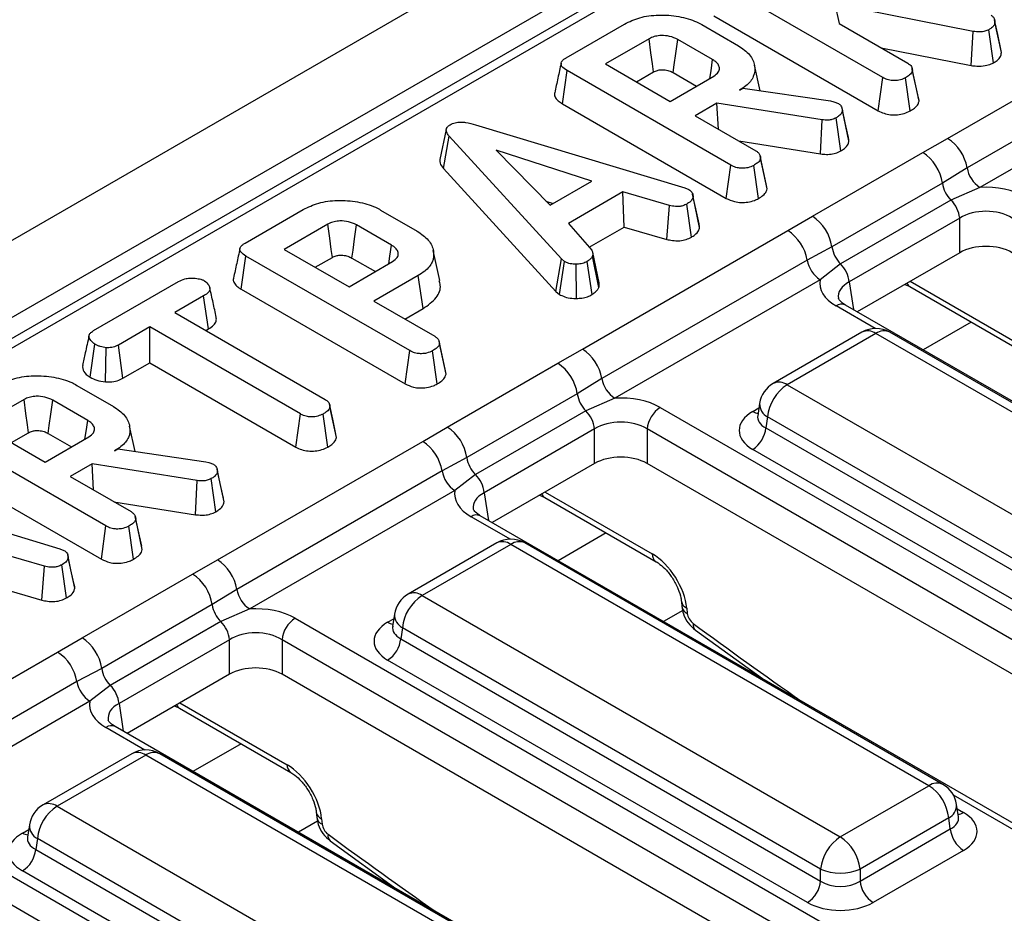
# Model space of a CAD drawing. Units: millimetres. Extents: x -117 to 664, y -32 to 370.
# Drawn here: x 331 to 341, y 137 to 146 of the extents above; entities that cross this region are included whole.
import ezdxf

# ---------------------------------------------------------------- set-up
doc = ezdxf.new("R2010")
doc.units = ezdxf.units.MM

msp = doc.modelspace()

# ---------------------------------------------------------------- linework, layer by layer
at = {"color": 7, "linetype": 'Continuous', "lineweight": 25}
for p, q in [((378.701072, 171.701304), (237.421137, 90.142134)), ((379.20804, 171.166118), (237.928105, 89.606948)), ((365.237929, 162.874313), (309.397, 130.638031)), ((365.387917, 162.85946), (309.546988, 130.623178)), ((339.83214, 145.614832), (338.071719, 146.631102)), ((340.800351, 146.109573), (339.318353, 146.400866)), ((339.318353, 146.400866), (339.364339, 146.193799)), ((338.02089, 146.276246), (339.782963, 145.259023)), ((340.528313, 144.962255), (342.730631, 146.233626)), ((341.105436, 145.881971), (341.034878, 146.20828)), ((336.436463, 145.827547), (337.061034, 146.188104)), ((337.890451, 146.182794), (338.282585, 145.956421)), ((339.364339, 146.193799), (340.10053, 145.768805)), ((340.782105, 145.743531), (340.800351, 146.109573)), ((341.0193, 145.772025), (340.97008, 146.127914)), ((337.323989, 146.030994), (336.85577, 145.760696)), ((338.006252, 145.807033), (337.631676, 146.023271)), ((339.815048, 145.93361), (340.782105, 145.743531)), ((342.938477, 145.917669), (340.736159, 144.646298)), ((341.105436, 145.881971), (341.099423, 145.917868)), ((336.394776, 145.333713), (336.445242, 145.688778)), ((338.202737, 144.674198), (336.445242, 145.688778)), ((336.85577, 145.760696), (337.55141, 145.359112)), ((338.515199, 145.473242), (338.455743, 145.746436)), ((340.14872, 145.70499), (340.146321, 145.716033)), ((340.215669, 145.396842), (340.14928, 145.702416)), ((340.221477, 145.361936), (340.150696, 145.690129)), ((343.077041, 145.707031), (340.874723, 144.43566)), ((337.188531, 145.568597), (337.372574, 145.674843)), ((337.55141, 145.359112), (338.019629, 145.629409)), ((337.582778, 145.667301), (337.834023, 145.522261)), ((339.782963, 145.259023), (339.83214, 145.614832)), ((340.126683, 145.256778), (340.077119, 145.612419)), ((338.294708, 145.479298), (338.330661, 145.500053)), ((338.330661, 145.500053), (339.272534, 145.363215)), ((339.272534, 145.363215), (339.307651, 145.353561)), ((336.394776, 145.333713), (338.15356, 144.318389)), ((338.053492, 145.340046), (337.818964, 145.204656)), ((339.180563, 145.161457), (338.053492, 145.340046)), ((338.06919, 145.060204), (338.053492, 145.340046)), ((339.307651, 145.353561), (339.356981, 145.336185)), ((339.394229, 145.28852), (339.394031, 145.289432)), ((339.469517, 144.934108), (339.398786, 145.261853)), ((337.818964, 145.204656), (338.471127, 144.828171)), ((339.164754, 144.795123), (339.180563, 145.161457)), ((339.3814, 144.826527), (339.332316, 145.182453)), ((335.148871, 145.057435), (335.078513, 144.733669)), ((335.463403, 145.108459), (337.706675, 144.42982)), ((335.11761, 144.640163), (335.180799, 144.984895)), ((336.383955, 143.668161), (335.180799, 144.984895)), ((340.261871, 144.810174), (340.528313, 144.962255)), ((336.710037, 144.502704), (335.683298, 144.836714)), ((335.683298, 144.836714), (336.261884, 144.243991)), ((338.287616, 144.934109), (339.164754, 144.795123)), ((338.586271, 144.456171), (338.516916, 144.775397)), ((338.592073, 144.421301), (338.521293, 144.749495)), ((339.0767, 144.125989), (340.261871, 144.810174)), ((335.11761, 144.640163), (336.323597, 143.320332)), ((338.15356, 144.318389), (338.202737, 144.674198)), ((338.49728, 144.316144), (338.447716, 144.671784)), ((340.736159, 144.646298), (340.47147, 144.481961)), ((336.261884, 144.243991), (336.710037, 144.502704)), ((337.706675, 144.42982), (337.752243, 144.412202)), ((338.592073, 144.421301), (338.585491, 144.456121)), ((340.47147, 144.481961), (339.286298, 143.797776)), ((340.874723, 144.43566), (340.563987, 144.29978)), ((337.044897, 144.387103), (336.458787, 144.048749)), ((337.542798, 144.24206), (337.044897, 144.387103)), ((337.058684, 144.010864), (337.044897, 144.387103)), ((337.867209, 144.006611), (337.796556, 144.334975)), ((336.217328, 144.289635), (336.296395, 144.263914)), ((337.514813, 143.877989), (337.542798, 144.24206)), ((337.779442, 143.901715), (337.730504, 144.257747)), ((340.563987, 144.29978), (339.378815, 143.615595)), ((332.990368, 143.838159), (333.614939, 144.198716)), ((334.444357, 144.193406), (334.83649, 143.967033)), ((338.81326, 143.972175), (339.0767, 144.125989)), ((340.657654, 144.106002), (339.472483, 143.421817)), ((340.657654, 143.735337), (340.657654, 144.106002)), ((333.877895, 144.041606), (333.409675, 143.771308)), ((334.560157, 143.817645), (334.185582, 144.033883)), ((336.458787, 144.048749), (336.710455, 143.761076)), ((336.682112, 143.793474), (337.058684, 144.010864)), ((337.058684, 144.010864), (337.514813, 143.877989)), ((336.610941, 142.700804), (338.81326, 143.972175)), ((339.286298, 143.797776), (339.021106, 143.656219)), ((332.948682, 143.344325), (332.999147, 143.69939)), ((334.756642, 142.68481), (332.999147, 143.69939)), ((333.409675, 143.771308), (334.105316, 143.369724)), ((333.742437, 143.579209), (333.92648, 143.685455)), ((334.136684, 143.677913), (334.387928, 143.532873)), ((335.079668, 143.43533), (335.009611, 143.757235)), ((336.786693, 143.361958), (336.717143, 143.696397)), ((336.790368, 143.412115), (336.719974, 143.736201)), ((340.657654, 143.735337), (339.558562, 143.100844)), ((334.105316, 143.369724), (334.573535, 143.640021)), ((336.323597, 143.320332), (336.383955, 143.668161)), ((336.363371, 143.287362), (336.416563, 143.641131)), ((336.416563, 143.641131), (336.383955, 143.668161)), ((336.544406, 143.244607), (336.542397, 143.611929)), ((336.71353, 143.28629), (336.661124, 143.640407)), ((339.021106, 143.656219), (336.818787, 142.384847)), ((339.378815, 143.615595), (339.15967, 143.445581)), ((334.849032, 143.490151), (334.37287, 143.215268)), ((334.899623, 143.135158), (334.849032, 143.490151)), ((331.363473, 142.898972), (332.277337, 143.426534)), ((339.15967, 143.445581), (336.957351, 142.17421)), ((340.067887, 143.394871), (340.122353, 143.371314)), ((340.122353, 143.371314), (341.31718, 142.681555)), ((332.545309, 143.27232), (332.235114, 143.093248)), ((332.596053, 142.917416), (332.545309, 143.27232)), ((332.948682, 143.344325), (334.707465, 142.329001)), ((336.323597, 143.320332), (336.363371, 143.287362)), ((334.37287, 143.215268), (335.025032, 142.838783)), ((352.354736, 135.713771), (339.431592, 143.174143)), ((332.235114, 143.093248), (333.850889, 142.160481)), ((334.705631, 143.023169), (334.899623, 143.135158)), ((331.96756, 142.938793), (331.630609, 142.744275)), ((333.583335, 142.006026), (331.96756, 142.938793)), ((331.96756, 142.554594), (331.96756, 142.938793)), ((332.567875, 142.901149), (332.596053, 142.917416)), ((339.608565, 142.882381), (338.657354, 142.333259)), ((339.758553, 142.867529), (338.807342, 142.318406)), ((344.245297, 140.277386), (339.758553, 142.867529)), ((344.395285, 140.292238), (339.90854, 142.882381)), ((331.328728, 142.398199), (331.378941, 142.753446)), ((331.679221, 142.38814), (331.630609, 142.744275)), ((335.140176, 142.466784), (335.070821, 142.786009)), ((335.145979, 142.431913), (335.075199, 142.760107)), ((331.491743, 142.348207), (331.499758, 142.715556)), ((334.707465, 142.329001), (334.756642, 142.68481)), ((335.051186, 142.326756), (335.001621, 142.682396)), ((336.3445, 142.548723), (336.610941, 142.700804)), ((331.679221, 142.38814), (331.96756, 142.554594)), ((331.96756, 142.554594), (333.534105, 141.650247)), ((335.159329, 141.864538), (336.3445, 142.548723)), ((335.145979, 142.431913), (335.139396, 142.466733)), ((331.18555, 142.312137), (331.577684, 142.085763)), ((336.818787, 142.384847), (336.554098, 142.22051)), ((338.807342, 142.318406), (343.294086, 139.728264)), ((336.554098, 142.22051), (335.368927, 141.536326)), ((330.619088, 142.160337), (330.150869, 141.890039)), ((331.301351, 141.936376), (330.926775, 142.152614)), ((333.897983, 142.099656), (333.896002, 142.108779)), ((336.957351, 142.17421), (336.646615, 142.038329)), ((338.510728, 142.118389), (338.490787, 141.986791)), ((333.534105, 141.650247), (333.583335, 142.006026)), ((333.876618, 141.648693), (333.82706, 142.004336)), ((333.970915, 141.753576), (333.900219, 142.081806)), ((336.646615, 142.038329), (335.461444, 141.354144)), ((337.444699, 142.074956), (350.367843, 134.614584)), ((338.490691, 141.990545), (338.490405, 141.98566)), ((330.150869, 141.890039), (330.846509, 141.488455)), ((338.596017, 141.972799), (338.578253, 141.855562)), ((343.082762, 139.382656), (338.596017, 141.972799)), ((331.497835, 140.803541), (329.740341, 141.818121)), ((330.48363, 141.69794), (330.667673, 141.804186)), ((330.877877, 141.796644), (331.129121, 141.651603)), ((331.810298, 141.602585), (331.750842, 141.875779)), ((334.895888, 141.710725), (335.159329, 141.864538)), ((336.740283, 141.844551), (335.555112, 141.160366)), ((336.740283, 141.473886), (336.740283, 141.844551)), ((350.22696, 134.384179), (337.303816, 141.844551)), ((337.303816, 141.844551), (337.303816, 141.473886)), ((338.578253, 141.855562), (343.082762, 139.255164)), ((330.846509, 141.488455), (331.314728, 141.758752)), ((332.69357, 140.439354), (334.895888, 141.710725)), ((331.589807, 141.60864), (331.62576, 141.629395)), ((331.62576, 141.629395), (332.567633, 141.492557)), ((342.941878, 139.024759), (338.437369, 141.625156)), ((329.689875, 141.463056), (331.448659, 140.447732)), ((331.348591, 141.469389), (331.114063, 141.333999)), ((332.475661, 141.2908), (331.348591, 141.469389)), ((331.364289, 141.189547), (331.348591, 141.469389)), ((332.567633, 141.492557), (332.60275, 141.482904)), ((332.60275, 141.482904), (332.65208, 141.465528)), ((335.368927, 141.536326), (335.103734, 141.394768)), ((336.740283, 141.473886), (335.641191, 140.839394)), ((350.083606, 134.09627), (337.303816, 141.473886)), ((332.689328, 141.417863), (332.68913, 141.418775)), ((332.764616, 141.063451), (332.693885, 141.391196)), ((335.103734, 141.394768), (332.901416, 140.123397)), ((335.461444, 141.354144), (335.242298, 141.18413)), ((331.114063, 141.333999), (331.766225, 140.957514)), ((332.459853, 140.924466), (332.475661, 141.2908)), ((332.676499, 140.95587), (332.627415, 141.311796)), ((328.758501, 141.237802), (331.001774, 140.559163)), ((335.242298, 141.18413), (333.03998, 139.912759)), ((331.582714, 141.063452), (332.459853, 140.924466)), ((336.150516, 141.133421), (336.204981, 141.109864)), ((336.204981, 141.109864), (337.399808, 140.420105)), ((331.88137, 140.585514), (331.812014, 140.90474)), ((331.887172, 140.550644), (331.816392, 140.878838)), ((348.437364, 133.45232), (335.51422, 140.912692)), ((331.448659, 140.447732), (331.497835, 140.803541)), ((331.792379, 140.445487), (331.742814, 140.801127)), ((335.691193, 140.62093), (334.739983, 140.071808)), ((340.477913, 138.030788), (335.991169, 140.62093)), ((330.837897, 140.371403), (330.339996, 140.516446)), ((331.001774, 140.559163), (331.047342, 140.541545)), ((331.887172, 140.550644), (331.88059, 140.585464)), ((335.841181, 140.606078), (334.88997, 140.056956)), ((340.327925, 138.015936), (335.841181, 140.606078)), ((331.162308, 140.135954), (331.091655, 140.464318)), ((332.427128, 140.287273), (332.69357, 140.439354)), ((330.809912, 140.007332), (330.837897, 140.371403)), ((331.074541, 140.031058), (331.025603, 140.38709)), ((331.241957, 139.603088), (332.427128, 140.287273)), ((330.353782, 140.140207), (330.809912, 140.007332)), ((332.901416, 140.123397), (332.636726, 139.95906)), ((334.88997, 140.056956), (339.376715, 137.466813)), ((337.671247, 139.994646), (337.676399, 139.937886)), ((332.636726, 139.95906), (331.451555, 139.274875)), ((333.03998, 139.912759), (332.729243, 139.776879)), ((337.7292, 139.92265), (337.734352, 139.86589)), ((332.729243, 139.776879), (331.544072, 139.092694)), ((333.527327, 139.813506), (346.450471, 132.353134)), ((334.593356, 139.856939), (334.573416, 139.72534)), ((334.573319, 139.729095), (334.573033, 139.72421)), ((334.678646, 139.711348), (334.660881, 139.594111)), ((339.16539, 137.121206), (334.678646, 139.711348)), ((337.82168, 139.68493), (338.540306, 139.16577)), ((330.978516, 139.449275), (331.241957, 139.603088)), ((332.822911, 139.583101), (331.63774, 138.898916)), ((332.822911, 139.212436), (332.822911, 139.583101)), ((346.309588, 132.122729), (333.386444, 139.583101)), ((333.386444, 139.583101), (333.386444, 139.212436)), ((334.660881, 139.594111), (339.16539, 136.993713)), ((328.776198, 138.177903), (330.978516, 139.449275)), ((339.024507, 136.763308), (334.519998, 139.363706)), ((331.451555, 139.274875), (331.186363, 139.133318)), ((338.415147, 139.256189), (338.399413, 139.247106)), ((331.186363, 139.133318), (328.984044, 137.861946)), ((332.822911, 139.212436), (331.723819, 138.577943)), ((346.166234, 131.83482), (333.386444, 139.212436)), ((331.544072, 139.092694), (331.324927, 138.92268)), ((331.324927, 138.92268), (329.122608, 137.651309)), ((332.233144, 138.87197), (332.287609, 138.848413)), ((332.287609, 138.848413), (333.482436, 138.158654)), ((344.519993, 131.19087), (331.596849, 138.651242)), ((331.773822, 138.35948), (330.822611, 137.810358)), ((331.923809, 138.344628), (330.972599, 137.795505)), ((336.410554, 135.754485), (331.923809, 138.344628)), ((336.560542, 135.769338), (332.073797, 138.35948)), ((339.376715, 137.466813), (340.327925, 138.015936)), ((330.972599, 137.795505), (335.459343, 135.205363)), ((340.64448, 137.68432), (340.62454, 137.815918)), ((333.753875, 137.733196), (333.759027, 137.676436)), ((333.811829, 137.661199), (333.816981, 137.604439)), ((340.53925, 137.670328), (339.58804, 137.121206)), ((340.557015, 137.553091), (340.53925, 137.670328)), ((340.644936, 137.681848), (340.644382, 137.685235)), ((329.609956, 137.552055), (342.5331, 130.091683)), ((330.675985, 137.595488), (330.656044, 137.46389)), ((339.58804, 136.993713), (340.557015, 137.553091)), ((330.655948, 137.467644), (330.655661, 137.462759)), ((330.761274, 137.449898), (330.743509, 137.332661)), ((335.248018, 134.859755), (330.761274, 137.449898)), ((333.904309, 137.42348), (334.622935, 136.90432)), ((342.392216, 129.861278), (329.469073, 137.32165)), ((330.743509, 137.332661), (335.248018, 134.732263)), ((340.697898, 137.322686), (339.728923, 136.763308)), ((335.107135, 134.501858), (330.602626, 137.102256)), ((339.16539, 136.993713), (339.16539, 137.121206)), ((339.58804, 137.121206), (339.58804, 136.993713)), ((334.497776, 136.994739), (334.482041, 136.985655))]:
    msp.add_line(p, q, dxfattribs=at)
at = {"color": 8, "linetype": 'Continuous', "lineweight": 25}
for p, q in [((339.472483, 143.421817), (339.51753, 143.124532)), ((340.126103, 143.428478), (341.275944, 142.764689)), ((339.750429, 142.922456), (339.3316, 143.164241)), ((340.782088, 142.990457), (340.265934, 142.692488)), ((338.437369, 142.031807), (338.503383, 142.069916)), ((335.555112, 141.160366), (335.600158, 140.863081)), ((336.208731, 141.167028), (337.358572, 140.503239)), ((335.833057, 140.661006), (335.414228, 140.902791)), ((336.864716, 140.729007), (336.348562, 140.431037)), ((337.685435, 139.896438), (337.480025, 139.777857)), ((334.519998, 139.770357), (334.586011, 139.808465)), ((331.63774, 138.898916), (331.682787, 138.601631)), ((332.29136, 138.905577), (333.441201, 138.241788)), ((331.915686, 138.399555), (331.496857, 138.64134)), ((332.947345, 138.467556), (332.43119, 138.169587)), ((342.479861, 136.823888), (340.591686, 137.913908)), ((340.631885, 137.767445), (340.697898, 137.729336)), ((330.602626, 137.508906), (330.66864, 137.547015)), ((333.768064, 137.634988), (333.562653, 137.516407))]:
    msp.add_line(p, q, dxfattribs=at)
at = {"color": 7, "linetype": 'Continuous', "lineweight": 25, "flags": 128}
for points in [[(341.100587, 145.917934), (341.065751, 146.078063), (341.031684, 146.23466)], [(337.372574, 145.674843), (337.36095, 145.760091), (337.344464, 145.880951), (337.323989, 146.030994)], [(337.582778, 145.667301), (337.59448, 145.752504), (337.611073, 145.873303), (337.631676, 146.023271)], [(337.977456, 145.605063), (337.989311, 145.688211), (338.006252, 145.807033)], [(339.463264, 144.970585), (339.428649, 145.130004), (339.395011, 145.284923)], [(337.861735, 144.044965), (337.827065, 144.204549), (337.792395, 144.364134)], [(333.92648, 143.685455), (333.914856, 143.770703), (333.898369, 143.891563), (333.877895, 144.041606)], [(334.136684, 143.677913), (334.148386, 143.763116), (334.164979, 143.883915), (334.185582, 144.033883)], [(334.531361, 143.615675), (334.543217, 143.698823), (334.560157, 143.817645)], [(330.667673, 141.804186), (330.656049, 141.889434), (330.639563, 142.010294), (330.619088, 142.160337)], [(330.877877, 141.796644), (330.889579, 141.881847), (330.906172, 142.002646), (330.926775, 142.152614)], [(333.965269, 141.789837), (333.930635, 141.949308), (333.89877, 142.096033)], [(331.272555, 141.734406), (331.28441, 141.817553), (331.301351, 141.936376)], [(332.758363, 141.099928), (332.723748, 141.259347), (332.690109, 141.414266)], [(331.156834, 140.174308), (331.122164, 140.333892), (331.087494, 140.493477)]]:
    msp.add_lwpolyline(points, dxfattribs=at)
at = {"color": 7, "linetype": 'Continuous', "lineweight": 25}
for centre, radius, start, end in [((340.273013, 144.567968), 0.469723, 9.5993204, 57.0769775), ((340.007362, 144.416611), 0.468686, 8.015005, 57.110003), ((341.044923, 144.698518), 0.313149, 189.5993204, 237.0769775), ((340.792526, 144.530421), 0.324693, 188.5833308, 225.2621957), ((340.339481, 144.071731), 0.320014, 6.1476559, 45.4485151), ((338.82219, 143.732426), 0.468686, 8.015005, 57.110003), ((338.557959, 143.577889), 0.469723, 9.5993204, 57.0769775), ((339.607355, 143.846236), 0.324693, 188.5833308, 225.2621957), ((339.32987, 143.708438), 0.313149, 189.5993204, 237.0769775), ((339.154309, 143.387546), 0.320014, 6.1476559, 45.4485151), ((339.758553, 142.622566), 0.3, 60.0026883, 119.9973117), ((336.355641, 142.306518), 0.469723, 9.5993204, 57.0769775), ((336.08999, 142.15516), 0.468686, 8.015005, 57.110003), ((337.127551, 142.437067), 0.313149, 189.5993204, 237.0769775), ((338.807342, 142.073444), 0.3, 119.9973117, 171.3837105), ((339.059858, 141.926591), 0.466137, 122.8008629, 174.3110006), ((336.875155, 142.26897), 0.324693, 188.5833308, 225.2621957), ((336.422109, 141.810281), 0.320014, 6.1476559, 45.4485151), ((337.613043, 141.813746), 0.310758, 122.8008629, 174.3110006), ((334.904819, 141.470976), 0.468686, 8.015005, 57.110003), ((338.269025, 141.886367), 0.310758, 302.8008629, 354.3110006), ((334.640588, 141.316439), 0.469723, 9.5993204, 57.0769775), ((335.689983, 141.584785), 0.324693, 188.5833308, 225.2621957), ((335.412498, 141.446988), 0.313149, 189.5993204, 237.0769775), ((335.236938, 141.126096), 0.320014, 6.1476559, 45.4485151), ((335.841181, 140.361116), 0.3, 60.0026883, 119.9973117), ((332.43827, 140.045067), 0.469723, 9.5993204, 57.0769775), ((332.172619, 139.89371), 0.468686, 8.015005, 57.110003), ((333.21018, 140.175617), 0.313149, 189.5993204, 237.0769775), ((334.88997, 139.811994), 0.3, 119.9973117, 171.3837105), ((335.142486, 139.665141), 0.466137, 122.8008629, 174.3110006), ((332.957783, 140.00752), 0.324693, 188.5833308, 225.2621957), ((332.504737, 139.54883), 0.320014, 6.1476559, 45.4485151), ((333.695671, 139.552296), 0.310758, 122.8008629, 174.3110006), ((330.987447, 139.209525), 0.468686, 8.015005, 57.110003), ((334.351654, 139.624916), 0.310758, 302.8008629, 354.3110006), ((330.723216, 139.054988), 0.469723, 9.5993204, 57.0769775), ((331.772612, 139.323335), 0.324693, 188.5833308, 225.2621957), ((331.495127, 139.185538), 0.313149, 189.5993204, 237.0769775), ((331.319566, 138.864645), 0.320014, 6.1476559, 45.4485151), ((331.923809, 138.099665), 0.3, 60.0026883, 119.9973117), ((340.075409, 137.62412), 0.466137, 5.6889994, 57.1991371), ((340.327925, 137.770973), 0.3, 8.6162895, 60.0026883), ((330.972599, 137.550543), 0.3, 119.9973117, 171.3837105), ((331.225115, 137.40369), 0.466137, 122.8008629, 174.3110006), ((340.866242, 137.583896), 0.310758, 185.6889994, 237.1991371), ((339.629231, 137.074998), 0.466137, 122.8008629, 174.3110006), ((339.124199, 137.074998), 0.466137, 5.6889994, 57.1991371), ((330.434282, 137.363466), 0.310758, 302.8008629, 354.3110006), ((339.376715, 137.630854), 0.551724, 247.4787401, 292.5212599), ((338.856163, 137.024518), 0.310758, 302.8008629, 354.3110006), ((339.897267, 137.024518), 0.310758, 185.6889994, 237.1991371)]:
    msp.add_arc(centre, radius, start, end, dxfattribs=at)
at = {"color": 8, "linetype": 'Continuous', "lineweight": 25}
for centre, radius, start, end in [((340.163053, 143.437711), 0.077878, 202.2655157, 238.4924552), ((339.389757, 143.086775), 0.096867, 64.4131749, 126.8972835), ((339.670864, 142.746755), 0.14925, 54.0181846, 114.671357), ((339.846241, 142.746755), 0.14925, 65.328643, 125.9818154), ((338.719653, 142.197632), 0.14925, 54.0181846, 114.671357), ((338.6702, 142.114033), 0.159531, 178.4354213, 242.2896185), ((338.505647, 142.141327), 0.12906, 238.0593296, 265.1420467), ((336.245681, 141.17626), 0.077878, 202.2655157, 238.4924552), ((335.472386, 140.825325), 0.096867, 64.4131749, 126.8972835), ((335.753492, 140.485304), 0.14925, 54.0181846, 114.671357), ((335.92887, 140.485304), 0.14925, 65.328643, 125.9818154), ((337.454996, 140.499136), 0.096511, 177.5638569, 234.2327635), ((334.802282, 139.936182), 0.14925, 54.0181846, 114.671357), ((337.765361, 140.011264), 0.095708, 191.0445899, 247.8012785), ((337.770114, 139.953997), 0.095089, 189.7469785, 247.908644), ((334.588276, 139.879876), 0.12906, 238.0593296, 265.1420467), ((334.752828, 139.852583), 0.159531, 178.4354213, 242.2896185), ((337.871926, 139.740688), 0.075053, 168.0009774, 228.0081367), ((332.328309, 138.91481), 0.077878, 202.2655157, 238.4924552), ((331.555014, 138.563874), 0.096867, 64.4131749, 126.8972835), ((331.836121, 138.223854), 0.14925, 54.0181846, 114.671357), ((332.011498, 138.223854), 0.14925, 65.328643, 125.9818154), ((333.537624, 138.237686), 0.096511, 177.5638569, 234.2327635), ((340.415161, 137.899737), 0.1453, 64.4131749, 126.8972835), ((330.88491, 137.674732), 0.14925, 54.0181846, 114.671357), ((340.469864, 137.808753), 0.154841, 296.6225197, 2.6524405), ((333.847989, 137.749814), 0.095708, 191.0445899, 247.8012785), ((333.852742, 137.692547), 0.095089, 189.7469785, 247.908644), ((340.62962, 137.838856), 0.12906, 274.8579533, 301.9406704), ((330.835456, 137.591132), 0.159531, 178.4354213, 242.2896185), ((330.670904, 137.618426), 0.12906, 238.0593296, 265.1420467), ((333.954555, 137.479237), 0.075053, 168.0009774, 228.0081367)]:
    msp.add_arc(centre, radius, start, end, dxfattribs=at)
at = {"color": 7, "linetype": 'Continuous', "lineweight": 25}
for centre, major_axis, ratio, start_param, end_param in [((340.939421, 144.088681), (0.6, 0), 0.581689643, 0.789196262, 1.678836225), ((340.939421, 143.925373), (0.4, 0), 0.636206991, 0.789196262, 2.352396392), ((340.939421, 143.570186), (0.4, 0), 0.581689643, 0.789196262, 2.352396392), ((339.76072, 143.408232), (0.604575, 0), 0.572919093, 3.033552755, 3.923192719), ((337.022049, 141.827231), (0.6, 0), 0.581689643, 0.789196262, 1.678836225), ((338.794969, 141.828482), (0.503813, 0), 0.572919093, 2.359992588, 3.923192719), ((337.022049, 141.663923), (0.4, 0), 0.636206991, 0.789196262, 2.352396392), ((337.022049, 141.308736), (0.4, 0), 0.581689643, 0.789196262, 2.352396392), ((335.843348, 141.146781), (0.604575, 0), 0.572919093, 3.033552755, 3.923192719), ((337.377101, 140.105665), (-0.268596, 0.422117), 0.546413513, 3.955851332, 5.474287781), ((333.104678, 139.56578), (0.6, 0), 0.581689643, 0.789196262, 1.678836225), ((334.877598, 139.567031), (0.503813, 0), 0.572919093, 2.359992588, 3.923192719), ((337.804772, 139.829287), (-0.053719, 0.084423), 0.546413513, 0.814258678, 2.191829064), ((333.104678, 139.402472), (0.4, 0), 0.636206991, 0.789196262, 2.352396392), ((333.104678, 139.047285), (0.4, 0), 0.581689643, 0.789196262, 2.352396392), ((331.925977, 138.885331), (0.604575, 0), 0.572919093, 3.033552755, 3.923192719), ((333.45973, 137.844214), (-0.268596, 0.422117), 0.546413513, 3.955851332, 5.474287781), ((340.340298, 137.526011), (0.503813, 0), 0.572919093, 5.501585242, 7.064785372), ((333.887401, 137.567836), (-0.053719, 0.084423), 0.546413513, 0.814258678, 2.191829064), ((330.960226, 137.305581), (0.503813, 0), 0.572919093, 2.359992588, 3.923192719), ((339.376715, 137.133054), (0.3, 0), 0.654379441, 3.930788915, 5.493989046), ((339.376715, 136.969746), (0.5, 0), 0.581689643, 3.930788915, 5.493989046)]:
    msp.add_ellipse(centre, major_axis=major_axis, ratio=ratio, start_param=start_param, end_param=end_param, dxfattribs=at)
at = {"color": 8, "linetype": 'Continuous', "lineweight": 25}
for centre, major_axis, ratio, start_param, end_param in [((339.76072, 143.244923), (0.405743, -0.029559), 0.566593948, 2.401246793, 3.278701678), ((338.794969, 141.99179), (0.304875, 0.029433), 0.563643706, 2.982048719, 3.868830985), ((335.843348, 140.983473), (0.405743, -0.029559), 0.566593948, 2.401246793, 3.278701678), ((334.877598, 139.73034), (0.304875, 0.029433), 0.563643706, 2.982048719, 3.868830985), ((341.986996, 188.606725), (-35.949991, 56.497939), 0.546413513, 2.191829064, 2.216258991), ((331.925977, 138.722022), (0.405743, -0.029559), 0.566593948, 2.401246793, 3.278701678), ((340.340298, 137.689319), (0.304875, -0.029433), 0.563643706, 5.555946976, 6.426869764), ((330.960226, 137.468889), (0.304875, 0.029433), 0.563643706, 2.982048719, 3.868830985), ((338.069625, 186.345275), (-35.949991, 56.497939), 0.546413513, 2.191829064, 2.216258991)]:
    msp.add_ellipse(centre, major_axis=major_axis, ratio=ratio, start_param=start_param, end_param=end_param, dxfattribs=at)
at = {"color": 7, "linetype": 'Continuous', "lineweight": 25}
for points, knots in [([(337.061034, 146.188104), (337.113444, 146.213769), (337.21889, 146.265406), (337.431055, 146.291906), (337.645366, 146.276092), (337.80172, 146.231103), (337.872243, 146.192708), (337.890451, 146.182794)], [0, 0, 0, 0, 0.221598757, 0.445841342, 0.68369256, 0.918335314, 1, 1, 1, 1]), ([(341.034878, 146.20828), (341.033734, 146.197322), (341.031438, 146.17533), (341.002742, 146.148748), (340.980097, 146.134304), (340.97008, 146.127914)], [0, 0, 0, 0, 0.356372175, 0.715276248, 1, 1, 1, 1]), ([(340.994745, 146.282611), (341.004054, 146.275683), (341.022737, 146.261777), (341.033113, 146.235244), (341.034281, 146.217408), (341.034878, 146.20828)], [0, 0, 0, 0, 0.3265110165, 0.655293835, 1, 1, 1, 1]), ([(340.97008, 146.127914), (340.956585, 146.121587), (340.929447, 146.108862), (340.868057, 146.10266), (340.825648, 146.10699), (340.800351, 146.109573)], [0, 0, 0, 0, 0.2852815534, 0.5736736704, 1, 1, 1, 1]), ([(337.631676, 146.023271), (337.604457, 146.036112), (337.553019, 146.060377), (337.463696, 146.067749), (337.391306, 146.059471), (337.349167, 146.044248), (337.328816, 146.033535), (337.323989, 146.030994)], [0, 0, 0, 0, 0.3033543684, 0.573256118, 0.7580974959, 0.9426290402, 1, 1, 1, 1]), ([(338.282585, 145.956421), (338.327195, 145.925317), (338.416725, 145.862895), (338.466156, 145.743367), (338.457321, 145.626067), (338.385189, 145.536222), (338.318724, 145.494407), (338.294708, 145.479298)], [0, 0, 0, 0, 0.226594802, 0.454754651, 0.678263791, 0.883745493, 1, 1, 1, 1]), ([(336.445242, 145.688778), (336.423777, 145.702909), (336.392786, 145.72331), (336.377738, 145.758014), (336.38459, 145.785163), (336.40656, 145.808741), (336.42763, 145.821992), (336.436463, 145.827547)], [0, 0, 0, 0, 0.349069331, 0.503971141, 0.660003114, 0.857463366, 1, 1, 1, 1]), ([(338.019629, 145.629409), (338.038101, 145.643063), (338.073104, 145.668938), (338.08374, 145.716201), (338.068368, 145.757583), (338.03871, 145.787282), (338.014661, 145.801916), (338.006252, 145.807033)], [0, 0, 0, 0, 0.258476106, 0.489802175, 0.694224939, 0.893078737, 1, 1, 1, 1]), ([(341.0193, 145.772025), (341.032635, 145.780526), (341.063696, 145.800329), (341.100545, 145.837222), (341.103833, 145.867306), (341.105436, 145.881971)], [0, 0, 0, 0, 0.2782588, 0.648180151, 1, 1, 1, 1]), ([(336.381035, 145.768601), (336.369473, 145.715535), (336.346346, 145.6094), (336.323542, 145.504256), (336.312139, 145.451682)], [0, 0, 0, 0, 0.499980355, 1, 1, 1, 1]), ([(337.372574, 145.674843), (337.38561, 145.681239), (337.409213, 145.69282), (337.459622, 145.699561), (337.502817, 145.696203), (337.547532, 145.685711), (337.568603, 145.674705), (337.582778, 145.667301)], [0, 0, 0, 0, 0.215030604, 0.389353893, 0.641629737, 0.75890753, 1, 1, 1, 1]), ([(340.150696, 145.690129), (340.147634, 145.680064), (340.140239, 145.65576), (340.107166, 145.631176), (340.083762, 145.616566), (340.077119, 145.612419)], [0, 0, 0, 0, 0.3361019726, 0.8115657515, 1, 1, 1, 1]), ([(340.10053, 145.768805), (340.112225, 145.760431), (340.138443, 145.741657), (340.148618, 145.712645), (340.150265, 145.694807), (340.150696, 145.690129)], [0, 0, 0, 0, 0.372698077, 0.835505704, 1, 1, 1, 1]), ([(340.782105, 145.743531), (340.801167, 145.741366), (340.850528, 145.735761), (340.925721, 145.738229), (340.985364, 145.755007), (341.011012, 145.767868), (341.0193, 145.772025)], [0, 0, 0, 0, 0.2305818639, 0.597110347, 0.8697988632, 1, 1, 1, 1]), ([(340.077119, 145.612419), (340.059468, 145.604162), (340.023967, 145.587554), (339.962326, 145.579644), (339.903293, 145.584685), (339.862012, 145.598475), (339.839532, 145.610785), (339.83214, 145.614832)], [0, 0, 0, 0, 0.245667699, 0.494109921, 0.661493539, 0.8886952, 1, 1, 1, 1]), ([(336.313345, 145.451483), (336.312503, 145.449887), (336.305206, 145.436061), (336.314265, 145.405139), (336.343189, 145.366024), (336.378082, 145.344169), (336.394776, 145.333713)], [0, 0, 0, 0, 0.0379243, 0.328460453, 0.678702346, 1, 1, 1, 1]), ([(340.221477, 145.361936), (340.221466, 145.369736), (340.221451, 145.381512), (340.215075, 145.39263), (340.212922, 145.396384)], [0, 0, 0, 0, 0.662378006, 1, 1, 1, 1]), ([(339.398786, 145.261853), (339.396871, 145.252806), (339.392374, 145.23156), (339.367322, 145.204222), (339.342611, 145.188855), (339.332316, 145.182453)], [0, 0, 0, 0, 0.302010653, 0.709215287, 1, 1, 1, 1]), ([(339.356981, 145.336185), (339.366665, 145.328547), (339.385099, 145.314008), (339.395838, 145.287664), (339.397794, 145.270541), (339.398786, 145.261853)], [0, 0, 0, 0, 0.352827883, 0.671634081, 1, 1, 1, 1]), ([(339.782963, 145.259023), (339.802986, 145.248898), (339.841726, 145.229307), (339.914859, 145.213309), (339.990324, 145.213975), (340.065239, 145.227385), (340.105537, 145.246663), (340.126683, 145.256778)], [0, 0, 0, 0, 0.206868373, 0.400233106, 0.594679857, 0.78731488, 1, 1, 1, 1]), ([(340.126683, 145.256778), (340.142435, 145.266695), (340.176842, 145.288355), (340.212369, 145.324352), (340.218848, 145.351086), (340.221477, 145.361936)], [0, 0, 0, 0, 0.334095388, 0.729760395, 1, 1, 1, 1]), ([(339.332316, 145.182453), (339.317933, 145.175376), (339.29274, 145.162981), (339.237974, 145.155378), (339.202311, 145.159154), (339.180563, 145.161457)], [0, 0, 0, 0, 0.341747022, 0.598584343, 1, 1, 1, 1]), ([(335.180799, 144.984895), (335.172249, 144.995791), (335.155073, 145.017681), (335.145401, 145.050341), (335.154124, 145.079579), (335.172619, 145.096908), (335.185839, 145.105369), (335.18916, 145.107494)], [0, 0, 0, 0, 0.272037126, 0.546502415, 0.740297134, 0.934765685, 1, 1, 1, 1]), ([(335.18916, 145.107494), (335.207024, 145.115998), (335.239603, 145.131506), (335.300653, 145.138816), (335.377068, 145.133518), (335.428712, 145.118528), (335.463403, 145.108459)], [0, 0, 0, 0, 0.23085242, 0.420997547, 0.611074451, 1, 1, 1, 1]), ([(339.469517, 144.934108), (339.469519, 144.945116), (339.469521, 144.957491), (339.463185, 144.969161), (339.462485, 144.970451)], [0, 0, 0, 0, 0.889450823, 1, 1, 1, 1]), ([(339.3814, 144.826527), (339.395057, 144.835071), (339.429197, 144.856429), (339.461413, 144.893875), (339.467214, 144.922674), (339.469517, 144.934108)], [0, 0, 0, 0, 0.286743635, 0.716812902, 1, 1, 1, 1]), ([(335.079303, 144.733691), (335.079292, 144.721508), (335.079262, 144.688868), (335.102836, 144.658928), (335.11761, 144.640163)], [0, 0, 0, 0, 0.3732759648, 1, 1, 1, 1]), ([(338.521293, 144.749495), (338.519406, 144.741956), (338.514728, 144.72327), (338.487314, 144.696723), (338.460977, 144.680136), (338.447716, 144.671784)], [0, 0, 0, 0, 0.251358655, 0.623041678, 1, 1, 1, 1]), ([(338.471127, 144.828171), (338.479332, 144.822772), (338.499783, 144.809316), (338.517249, 144.781667), (338.51994, 144.760258), (338.521293, 144.749495)], [0, 0, 0, 0, 0.2499295738, 0.6229289519, 1, 1, 1, 1]), ([(339.164754, 144.795123), (339.185669, 144.792933), (339.228172, 144.788482), (339.294841, 144.792816), (339.346004, 144.808589), (339.37218, 144.821854), (339.3814, 144.826527)], [0, 0, 0, 0, 0.27210892, 0.552961251, 0.842539852, 1, 1, 1, 1]), ([(338.447716, 144.671784), (338.427388, 144.662501), (338.392198, 144.64643), (338.332285, 144.639559), (338.277601, 144.643233), (338.234734, 144.656769), (338.211249, 144.669561), (338.202737, 144.674198)], [0, 0, 0, 0, 0.278835386, 0.48271286, 0.647432188, 0.872201508, 1, 1, 1, 1]), ([(337.752243, 144.412202), (337.76377, 144.403269), (337.789784, 144.383107), (337.795571, 144.354495), (337.796411, 144.337848), (337.796556, 144.334975)], [0, 0, 0, 0, 0.396997754, 0.895935423, 1, 1, 1, 1]), ([(338.49728, 144.316144), (338.514649, 144.327122), (338.549847, 144.349368), (338.583724, 144.385825), (338.589687, 144.411159), (338.592073, 144.421301)], [0, 0, 0, 0, 0.368782082, 0.747304864, 1, 1, 1, 1]), ([(337.796556, 144.334975), (337.792539, 144.3213), (337.784486, 144.293888), (337.751107, 144.270557), (337.732737, 144.259135), (337.730504, 144.257747)], [0, 0, 0, 0, 0.466511894, 0.935162353, 1, 1, 1, 1]), ([(338.15356, 144.318389), (338.1817, 144.304817), (338.228417, 144.282286), (338.31247, 144.271338), (338.387108, 144.27654), (338.450888, 144.292525), (338.484128, 144.309448), (338.49728, 144.316144)], [0, 0, 0, 0, 0.28232591, 0.468694824, 0.654506905, 0.863299958, 1, 1, 1, 1]), ([(333.614939, 144.198716), (333.66735, 144.224381), (333.772795, 144.276018), (333.984961, 144.302518), (334.199272, 144.286704), (334.355626, 144.241715), (334.426149, 144.20332), (334.444357, 144.193406)], [0, 0, 0, 0, 0.2215987575, 0.4458413417, 0.6836925596, 0.9183353138, 1, 1, 1, 1]), ([(337.730504, 144.257747), (337.716165, 144.250929), (337.691393, 144.239151), (337.6478, 144.22959), (337.597633, 144.230876), (337.563794, 144.237778), (337.542798, 144.24206)], [0, 0, 0, 0, 0.273150124, 0.471886328, 0.672328599, 1, 1, 1, 1]), ([(334.185582, 144.033883), (334.158362, 144.046724), (334.106925, 144.070989), (334.017602, 144.078361), (333.945212, 144.070083), (333.903073, 144.05486), (333.882721, 144.044147), (333.877895, 144.041606)], [0, 0, 0, 0, 0.303354369, 0.573256118, 0.758097496, 0.94262904, 1, 1, 1, 1]), ([(337.779442, 143.901715), (337.791832, 143.909463), (337.824346, 143.929796), (337.858109, 143.965722), (337.864559, 143.994704), (337.867209, 144.006611)], [0, 0, 0, 0, 0.266165265, 0.698513, 1, 1, 1, 1]), ([(337.867209, 144.006611), (337.867834, 144.01749), (337.868583, 144.03052), (337.861371, 144.042675), (337.860181, 144.044681)], [0, 0, 0, 0, 0.834953775, 1, 1, 1, 1]), ([(334.83649, 143.967033), (334.881099, 143.935931), (334.970624, 143.873513), (335.020056, 143.753993), (335.011245, 143.636746), (334.939231, 143.547002), (334.872958, 143.505231), (334.849032, 143.490151)], [0, 0, 0, 0, 0.226727329, 0.455021074, 0.678660617, 0.883989184, 1, 1, 1, 1]), ([(337.514813, 143.877989), (337.534456, 143.873937), (337.578817, 143.864786), (337.65203, 143.860424), (337.724177, 143.875373), (337.761334, 143.893084), (337.779442, 143.901715)], [0, 0, 0, 0, 0.2193192318, 0.4953068087, 0.7540349058, 1, 1, 1, 1]), ([(332.934941, 143.779213), (332.923378, 143.726147), (332.900252, 143.620012), (332.877447, 143.514868), (332.866044, 143.462294)], [0, 0, 0, 0, 0.499980355, 1, 1, 1, 1]), ([(332.999147, 143.69939), (332.977682, 143.713521), (332.946691, 143.733922), (332.931644, 143.768626), (332.938496, 143.795775), (332.960466, 143.819353), (332.981535, 143.832604), (332.990368, 143.838159)], [0, 0, 0, 0, 0.349069331, 0.503971141, 0.660003114, 0.857463367, 1, 1, 1, 1]), ([(334.573535, 143.640021), (334.592006, 143.653675), (334.627009, 143.67955), (334.637645, 143.726813), (334.622274, 143.768195), (334.592615, 143.797894), (334.568566, 143.812528), (334.560157, 143.817645)], [0, 0, 0, 0, 0.258476106, 0.489802175, 0.694224939, 0.893078737, 1, 1, 1, 1]), ([(333.92648, 143.685455), (333.939515, 143.691851), (333.963118, 143.703432), (334.013528, 143.710173), (334.056722, 143.706815), (334.101438, 143.696323), (334.122509, 143.685317), (334.136684, 143.677913)], [0, 0, 0, 0, 0.215030604, 0.389353893, 0.641629737, 0.75890753, 1, 1, 1, 1]), ([(336.717143, 143.696397), (336.710334, 143.686514), (336.699969, 143.671472), (336.678381, 143.653678), (336.666882, 143.644835), (336.661124, 143.640407)], [0, 0, 0, 0, 0.488909822, 0.744104238, 1, 1, 1, 1]), ([(336.710455, 143.761076), (336.714967, 143.750814), (336.721894, 143.735064), (336.719842, 143.713209), (336.718044, 143.70201), (336.717143, 143.696397)], [0, 0, 0, 0, 0.48254901, 0.740672463, 1, 1, 1, 1]), ([(336.542397, 143.611929), (336.5209, 143.61247), (336.477721, 143.613555), (336.438283, 143.629841), (336.41953, 143.639589), (336.416563, 143.641131)], [0, 0, 0, 0, 0.4549529627, 0.9137829434, 1, 1, 1, 1]), ([(336.661124, 143.640407), (336.645352, 143.632757), (336.613639, 143.617376), (336.568815, 143.612573), (336.545367, 143.612002), (336.542397, 143.611929)], [0, 0, 0, 0, 0.463556448, 0.932056919, 1, 1, 1, 1]), ([(332.277337, 143.426534), (332.298171, 143.436939), (332.333384, 143.454523), (332.403663, 143.465569), (332.467799, 143.460483), (332.522583, 143.449537), (332.54715, 143.437481), (332.556178, 143.433051)], [0, 0, 0, 0, 0.264598033, 0.447207911, 0.688116392, 0.885389909, 1, 1, 1, 1]), ([(332.867251, 143.462095), (332.866408, 143.460499), (332.859112, 143.446673), (332.86817, 143.415751), (332.897094, 143.376636), (332.931987, 143.354781), (332.948682, 143.344325)], [0, 0, 0, 0, 0.0379243, 0.328460453, 0.678702346, 1, 1, 1, 1]), ([(332.556178, 143.433051), (332.573217, 143.418127), (332.601819, 143.393076), (332.616568, 143.353876), (332.606938, 143.320246), (332.580025, 143.293768), (332.555497, 143.278614), (332.545309, 143.27232)], [0, 0, 0, 0, 0.296648908, 0.497958392, 0.653263672, 0.85598666, 1, 1, 1, 1]), ([(332.681108, 143.041897), (332.6697, 143.094438), (332.646885, 143.199516), (332.623801, 143.305406), (332.612259, 143.358349)], [0, 0, 0, 0, 0.50001831, 1, 1, 1, 1]), ([(334.899623, 143.135158), (334.952123, 143.172678), (335.054246, 143.245662), (335.096376, 143.358485), (335.07811, 143.418969), (335.073322, 143.434824)], [0, 0, 0, 0, 0.438411655, 0.852786777, 1, 1, 1, 1]), ([(336.71353, 143.28629), (336.721226, 143.292195), (336.742225, 143.308305), (336.77082, 143.332668), (336.782078, 143.353441), (336.786693, 143.361958)], [0, 0, 0, 0, 0.254477416, 0.694358836, 1, 1, 1, 1]), ([(336.786693, 143.361958), (336.78791, 143.368531), (336.790996, 143.385197), (336.790378, 143.401963), (336.790005, 143.412116)], [0, 0, 0, 0, 0.39446144, 1, 1, 1, 1]), ([(336.363371, 143.287362), (336.37173, 143.282966), (336.399645, 143.268287), (336.455819, 143.248596), (336.512409, 143.244328), (336.541582, 143.244583), (336.544406, 143.244607)], [0, 0, 0, 0, 0.168956989, 0.564194755, 0.9578166, 1, 1, 1, 1]), ([(336.544406, 143.244607), (336.564355, 143.245457), (336.606018, 143.24723), (336.665426, 143.261622), (336.69762, 143.278131), (336.71353, 143.28629)], [0, 0, 0, 0, 0.3172704542, 0.662594895, 1, 1, 1, 1]), ([(339.431592, 143.174143), (339.417575, 143.183085), (339.380069, 143.207011), (339.35651, 143.240088), (339.356858, 143.242089), (339.35702, 143.243019)], [0, 0, 0, 0, 0.242159804, 0.647951042, 1, 1, 1, 1]), ([(332.596053, 142.917416), (332.61603, 142.930382), (332.653032, 142.9544), (332.685189, 142.998475), (332.682033, 143.02763), (332.680489, 143.041899)], [0, 0, 0, 0, 0.374661571, 0.693964871, 1, 1, 1, 1]), ([(331.315361, 142.841748), (331.302056, 142.780696), (331.278379, 142.672056), (331.25613, 142.571022), (331.246384, 142.526765)], [0, 0, 0, 0, 0.56196319, 1, 1, 1, 1]), ([(331.378941, 142.753446), (331.362718, 142.765682), (331.330287, 142.790141), (331.311661, 142.829352), (331.319188, 142.861682), (331.338308, 142.882869), (331.355749, 142.894029), (331.363473, 142.898972)], [0, 0, 0, 0, 0.28361152, 0.566929865, 0.722451044, 0.877069536, 1, 1, 1, 1]), ([(335.025032, 142.838783), (335.033237, 142.833384), (335.053688, 142.819928), (335.071154, 142.792279), (335.073846, 142.77087), (335.075199, 142.760107)], [0, 0, 0, 0, 0.249929574, 0.622928952, 1, 1, 1, 1]), ([(331.499758, 142.715556), (331.478333, 142.719256), (331.445418, 142.72494), (331.405581, 142.739122), (331.387889, 142.748635), (331.378941, 142.753446)], [0, 0, 0, 0, 0.479636005, 0.736830622, 1, 1, 1, 1]), ([(331.630609, 142.744275), (331.613453, 142.736036), (331.578918, 142.71945), (331.529343, 142.715565), (331.503463, 142.715557), (331.499758, 142.715556)], [0, 0, 0, 0, 0.458261964, 0.922464071, 1, 1, 1, 1]), ([(335.075199, 142.760107), (335.073311, 142.752568), (335.068634, 142.733882), (335.04122, 142.707335), (335.014883, 142.690748), (335.001621, 142.682396)], [0, 0, 0, 0, 0.251358655, 0.623041679, 1, 1, 1, 1]), ([(335.001621, 142.682396), (334.981294, 142.673113), (334.946104, 142.657042), (334.886191, 142.650171), (334.831506, 142.653845), (334.78864, 142.667381), (334.765155, 142.680173), (334.756642, 142.68481)], [0, 0, 0, 0, 0.278835386, 0.48271286, 0.647432188, 0.872201508, 1, 1, 1, 1]), ([(331.247819, 142.526754), (331.246891, 142.51521), (331.244198, 142.481695), (331.274064, 142.435544), (331.313659, 142.408494), (331.328728, 142.398199)], [0, 0, 0, 0, 0.245534348, 0.712863262, 1, 1, 1, 1]), ([(330.356133, 142.317447), (330.408543, 142.343112), (330.513989, 142.394749), (330.726154, 142.421249), (330.940465, 142.405435), (331.096819, 142.360446), (331.167342, 142.32205), (331.18555, 142.312137)], [0, 0, 0, 0, 0.221598757, 0.445841342, 0.68369256, 0.918335314, 1, 1, 1, 1]), ([(335.051186, 142.326756), (335.068555, 142.337734), (335.103752, 142.35998), (335.13763, 142.396437), (335.143592, 142.421771), (335.145979, 142.431913)], [0, 0, 0, 0, 0.368782082, 0.747304864, 1, 1, 1, 1]), ([(331.328728, 142.398199), (331.350862, 142.387111), (331.398437, 142.363278), (331.459232, 142.353458), (331.491743, 142.348207)], [0, 0, 0, 0, 0.465247894, 1, 1, 1, 1]), ([(331.491743, 142.348207), (331.502332, 142.348175), (331.538813, 142.348066), (331.601521, 142.354945), (331.651229, 142.373422), (331.674817, 142.385825), (331.679221, 142.38814)], [0, 0, 0, 0, 0.154829847, 0.533433537, 0.912891345, 1, 1, 1, 1]), ([(334.707465, 142.329001), (334.735606, 142.315429), (334.782323, 142.292898), (334.866376, 142.28195), (334.941013, 142.287152), (335.004794, 142.303137), (335.038034, 142.32006), (335.051186, 142.326756)], [0, 0, 0, 0, 0.28232591, 0.468694824, 0.654506905, 0.863299958, 1, 1, 1, 1]), ([(330.926775, 142.152614), (330.899556, 142.165455), (330.848118, 142.18972), (330.758795, 142.197092), (330.686405, 142.188814), (330.644266, 142.173591), (330.623915, 142.162877), (330.619088, 142.160337)], [0, 0, 0, 0, 0.3033543687, 0.5732561183, 0.7580974962, 0.9426290404, 1, 1, 1, 1]), ([(333.850889, 142.160481), (333.86165, 142.152916), (333.887095, 142.135028), (333.898541, 142.106138), (333.899835, 142.087375), (333.900219, 142.081806)], [0, 0, 0, 0, 0.3400752171, 0.8041162927, 1, 1, 1, 1]), ([(331.577684, 142.085763), (331.622294, 142.05466), (331.711824, 141.992238), (331.761255, 141.87271), (331.75242, 141.75541), (331.680288, 141.665565), (331.613823, 141.62375), (331.589807, 141.60864)], [0, 0, 0, 0, 0.226594802, 0.454754651, 0.678263791, 0.883745493, 1, 1, 1, 1]), ([(333.82706, 142.004336), (333.809411, 141.996082), (333.773916, 141.979481), (333.712146, 141.971522), (333.652784, 141.976723), (333.611912, 141.990274), (333.590002, 142.002351), (333.583335, 142.006026)], [0, 0, 0, 0, 0.247234852, 0.497261925, 0.66695516, 0.8986538, 1, 1, 1, 1]), ([(333.900219, 142.081806), (333.897978, 142.073138), (333.892474, 142.051841), (333.862107, 142.026321), (333.837189, 142.01069), (333.82706, 142.004336)], [0, 0, 0, 0, 0.289431382, 0.711146494, 1, 1, 1, 1]), ([(331.314728, 141.758752), (331.3332, 141.772406), (331.368202, 141.798281), (331.378839, 141.845544), (331.363467, 141.886926), (331.333808, 141.916625), (331.30976, 141.931259), (331.301351, 141.936376)], [0, 0, 0, 0, 0.2584761065, 0.4898021751, 0.694224939, 0.893078737, 1, 1, 1, 1]), ([(330.667673, 141.804186), (330.680708, 141.810582), (330.704311, 141.822163), (330.754721, 141.828904), (330.797916, 141.825546), (330.842631, 141.815054), (330.863702, 141.804048), (330.877877, 141.796644)], [0, 0, 0, 0, 0.215030604, 0.389353893, 0.641629737, 0.75890753, 1, 1, 1, 1]), ([(333.876618, 141.648693), (333.892085, 141.658397), (333.929452, 141.681841), (333.963788, 141.71848), (333.969244, 141.745346), (333.970915, 141.753576)], [0, 0, 0, 0, 0.328800619, 0.794385811, 1, 1, 1, 1]), ([(333.534105, 141.650247), (333.553973, 141.640255), (333.592845, 141.620704), (333.666638, 141.604994), (333.742939, 141.606104), (333.816974, 141.619954), (333.856408, 141.638955), (333.876618, 141.648693)], [0, 0, 0, 0, 0.205626395, 0.402317651, 0.600165015, 0.795083865, 1, 1, 1, 1]), ([(332.65208, 141.465528), (332.661764, 141.45789), (332.680198, 141.443351), (332.690937, 141.417007), (332.692893, 141.399884), (332.693885, 141.391196)], [0, 0, 0, 0, 0.352827883, 0.671634081, 1, 1, 1, 1]), ([(332.693885, 141.391196), (332.69197, 141.382149), (332.687473, 141.360903), (332.662421, 141.333564), (332.63771, 141.318198), (332.627415, 141.311796)], [0, 0, 0, 0, 0.302010653, 0.709215287, 1, 1, 1, 1]), ([(332.627415, 141.311796), (332.613031, 141.304719), (332.587838, 141.292324), (332.533073, 141.284721), (332.49741, 141.288497), (332.475661, 141.2908)], [0, 0, 0, 0, 0.3417470223, 0.5985843428, 1, 1, 1, 1]), ([(332.676499, 140.95587), (332.690156, 140.964414), (332.724296, 140.985772), (332.756511, 141.023218), (332.762312, 141.052017), (332.764616, 141.063451)], [0, 0, 0, 0, 0.286743635, 0.716812902, 1, 1, 1, 1]), ([(332.764616, 141.063451), (332.764618, 141.074458), (332.76462, 141.086834), (332.758284, 141.098504), (332.757583, 141.099794)], [0, 0, 0, 0, 0.889450823, 1, 1, 1, 1]), ([(331.766225, 140.957514), (331.774431, 140.952115), (331.794882, 140.938659), (331.812347, 140.91101), (331.815039, 140.889601), (331.816392, 140.878838)], [0, 0, 0, 0, 0.2499295737, 0.6229289517, 1, 1, 1, 1]), ([(332.459853, 140.924466), (332.480768, 140.922276), (332.523271, 140.917825), (332.58994, 140.922159), (332.641103, 140.937932), (332.667279, 140.951197), (332.676499, 140.95587)], [0, 0, 0, 0, 0.27210892, 0.5529612509, 0.8425398519, 1, 1, 1, 1]), ([(335.51422, 140.912692), (335.500203, 140.921634), (335.462698, 140.945561), (335.439138, 140.978637), (335.439487, 140.980639), (335.439649, 140.981569)], [0, 0, 0, 0, 0.242159804, 0.647951042, 1, 1, 1, 1]), ([(331.816392, 140.878838), (331.814505, 140.871299), (331.809827, 140.852613), (331.782413, 140.826066), (331.756076, 140.809479), (331.742814, 140.801127)], [0, 0, 0, 0, 0.251358655, 0.623041679, 1, 1, 1, 1]), ([(331.742814, 140.801127), (331.722487, 140.791844), (331.687297, 140.775773), (331.627384, 140.768902), (331.5727, 140.772576), (331.529833, 140.786112), (331.506348, 140.798904), (331.497835, 140.803541)], [0, 0, 0, 0, 0.2788353863, 0.4827128605, 0.6474321884, 0.8722015083, 1, 1, 1, 1]), ([(331.047342, 140.541545), (331.058869, 140.532612), (331.084882, 140.51245), (331.09067, 140.483838), (331.09151, 140.467191), (331.091655, 140.464318)], [0, 0, 0, 0, 0.3969977544, 0.8959354228, 1, 1, 1, 1]), ([(331.792379, 140.445487), (331.809748, 140.456465), (331.844946, 140.478711), (331.878823, 140.515168), (331.884785, 140.540502), (331.887172, 140.550644)], [0, 0, 0, 0, 0.368782082, 0.747304864, 1, 1, 1, 1]), ([(331.091655, 140.464318), (331.087638, 140.450643), (331.079584, 140.423231), (331.046206, 140.3999), (331.027835, 140.388478), (331.025603, 140.38709)], [0, 0, 0, 0, 0.466511894, 0.935162353, 1, 1, 1, 1]), ([(331.448659, 140.447732), (331.476799, 140.43416), (331.523516, 140.411629), (331.607569, 140.40068), (331.682206, 140.405883), (331.745987, 140.421868), (331.779227, 140.438791), (331.792379, 140.445487)], [0, 0, 0, 0, 0.28232591, 0.468694824, 0.654506905, 0.863299958, 1, 1, 1, 1]), ([(337.399808, 140.420105), (337.413563, 140.411367), (337.448163, 140.389387), (337.513303, 140.328321), (337.582806, 140.237315), (337.638455, 140.131439), (337.664895, 140.046063), (337.669764, 140.006646), (337.671247, 139.994646)], [0, 0, 0, 0, 0.119278748, 0.30004646, 0.49770676, 0.704894949, 0.910158059, 1, 1, 1, 1]), ([(331.025603, 140.38709), (331.011264, 140.380272), (330.986492, 140.368494), (330.942899, 140.358933), (330.892732, 140.360219), (330.858893, 140.367121), (330.837897, 140.371403)], [0, 0, 0, 0, 0.273150124, 0.471886328, 0.672328599, 1, 1, 1, 1]), ([(331.074541, 140.031058), (331.086931, 140.038806), (331.119445, 140.059139), (331.153207, 140.095065), (331.159658, 140.124047), (331.162308, 140.135954)], [0, 0, 0, 0, 0.266165265, 0.698513, 1, 1, 1, 1]), ([(331.162308, 140.135954), (331.162933, 140.146833), (331.163682, 140.159863), (331.15647, 140.172018), (331.155279, 140.174024)], [0, 0, 0, 0, 0.834953775, 1, 1, 1, 1]), ([(330.809912, 140.007332), (330.829555, 140.00328), (330.873916, 139.994129), (330.947129, 139.989767), (331.019276, 140.004716), (331.056433, 140.022427), (331.074541, 140.031058)], [0, 0, 0, 0, 0.219319232, 0.495306809, 0.754034906, 1, 1, 1, 1]), ([(337.676399, 139.937886), (337.680795, 139.912105), (337.691157, 139.851341), (337.739284, 139.758914), (337.793887, 139.709886), (337.82168, 139.68493)], [0, 0, 0, 0, 0.265707, 0.626236518, 1, 1, 1, 1]), ([(331.596849, 138.651242), (331.582832, 138.660184), (331.545326, 138.68411), (331.521767, 138.717187), (331.522115, 138.719188), (331.522277, 138.720118)], [0, 0, 0, 0, 0.242159804, 0.647951042, 1, 1, 1, 1]), ([(333.482436, 138.158654), (333.496191, 138.149916), (333.530791, 138.127936), (333.595932, 138.06687), (333.665434, 137.975864), (333.721083, 137.869988), (333.747524, 137.784613), (333.752393, 137.745196), (333.753875, 137.733196)], [0, 0, 0, 0, 0.119278748, 0.30004646, 0.49770676, 0.704894949, 0.910158059, 1, 1, 1, 1]), ([(333.759027, 137.676436), (333.763424, 137.650654), (333.773786, 137.589891), (333.821912, 137.497464), (333.876515, 137.448436), (333.904309, 137.42348)], [0, 0, 0, 0, 0.265707, 0.626236518, 1, 1, 1, 1])]:
    msp.add_open_spline(points, degree=3, knots=knots, dxfattribs=at)

doc.saveas('drawing.dxf')
